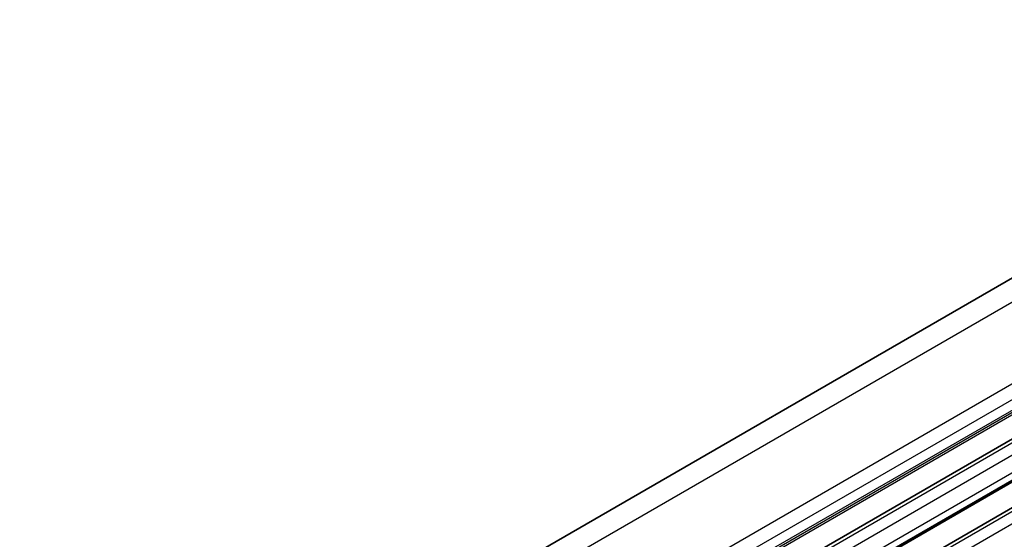
# Model space of a CAD drawing. Units: millimetres. Extents: x 22 to 3581, y 12 to 574.
# Drawn here: x 368 to 414, y 262 to 286 of the extents above; entities that cross this region are included whole.
import ezdxf

# ---------------------------------------------------------------- set-up
doc = ezdxf.new("R2010")
doc.units = ezdxf.units.MM
doc.header["$LTSCALE"] = 1.5
doc.layers.add('Symbol (TK)', color=100, linetype='Continuous', lineweight=18, true_color=0x00ff3f)
doc.layers.add('Visible (ISO)', color=7, linetype='Continuous', lineweight=35)
doc.layers.add('Visible Narrow (ISO)', color=7, linetype='Continuous', lineweight=25)
doc.styles.add('Note Text (TK2)', font='MS PGothic.ttf')

# ---------------------------------------------------------------- blocks, each defined once
blk = doc.blocks.new('バルーン1')
at = {"layer": 'Symbol (TK)', "color": 100, "true_color": 0x00ff40}
for p, q in [((282.903, 186.04), (273.069, 195.056)), ((284.746, 184.35), (283.241, 186.408)), ((282.903, 186.04), (284.746, 184.35)), ((282.565, 185.671), (284.746, 184.35))]:
    blk.add_line(p, q, dxfattribs=at)
at = {"layer": 'Symbol (TK)'}
blk.add_circle((270.864, 197.077), 3, dxfattribs=at)
at = {"layer": 'Symbol (TK)', "color": 7, "insert": (270.864, 197.06), "char_height": 2, "attachment_point": 5, "line_spacing_factor": 0.25, "style": 'Note Text (TK2)'}
blk.add_mtext('2', dxfattribs=at)

msp = doc.modelspace()

# ---------------------------------------------------------------- linework, layer by layer
at = {"layer": 'Visible (ISO)'}
for p, q in [((361.6293, 243.6131), (427.3902, 281.5802)), ((369.6068, 240.7527), (435.3678, 278.7198)), ((372.3646, 239.1605), (438.1255, 277.1276))]:
    msp.add_line(p, q, dxfattribs=at)
at = {"layer": 'Visible Narrow (ISO)'}
for p, q in [((363.5762, 243.6345), (429.3371, 281.6016)), ((367.4819, 242.0938), (433.2428, 280.0609)), ((367.8643, 241.5808), (433.6252, 279.5478)), ((367.8851, 240.8894), (433.646, 278.8565)), ((367.9456, 241.0315), (433.7066, 278.9986)), ((367.9513, 241.1277), (433.7122, 279.0948)), ((369.8568, 240.7279), (435.6178, 278.695)), ((370.3518, 240.4421), (436.1127, 278.4092)), ((370.7054, 239.8298), (436.4663, 277.7968)), ((370.7054, 239.4868), (436.4663, 277.4539)), ((370.5922, 239.3235), (436.3532, 277.2906)), ((370.6771, 239.4052), (436.438, 277.3723)), ((372.6146, 239.1357), (438.3755, 277.1028)), ((373.1095, 238.85), (438.8705, 276.817))]:
    msp.add_line(p, q, dxfattribs=at)

# ---------------------------------------------------------------- block references
at = {"layer": 'Symbol (TK)', "xscale": 1.5, "yscale": 1.5, "zscale": 1.5}
msp.add_blockref('バルーン1', (0, 0), dxfattribs=at)

doc.saveas('drawing.dxf')
